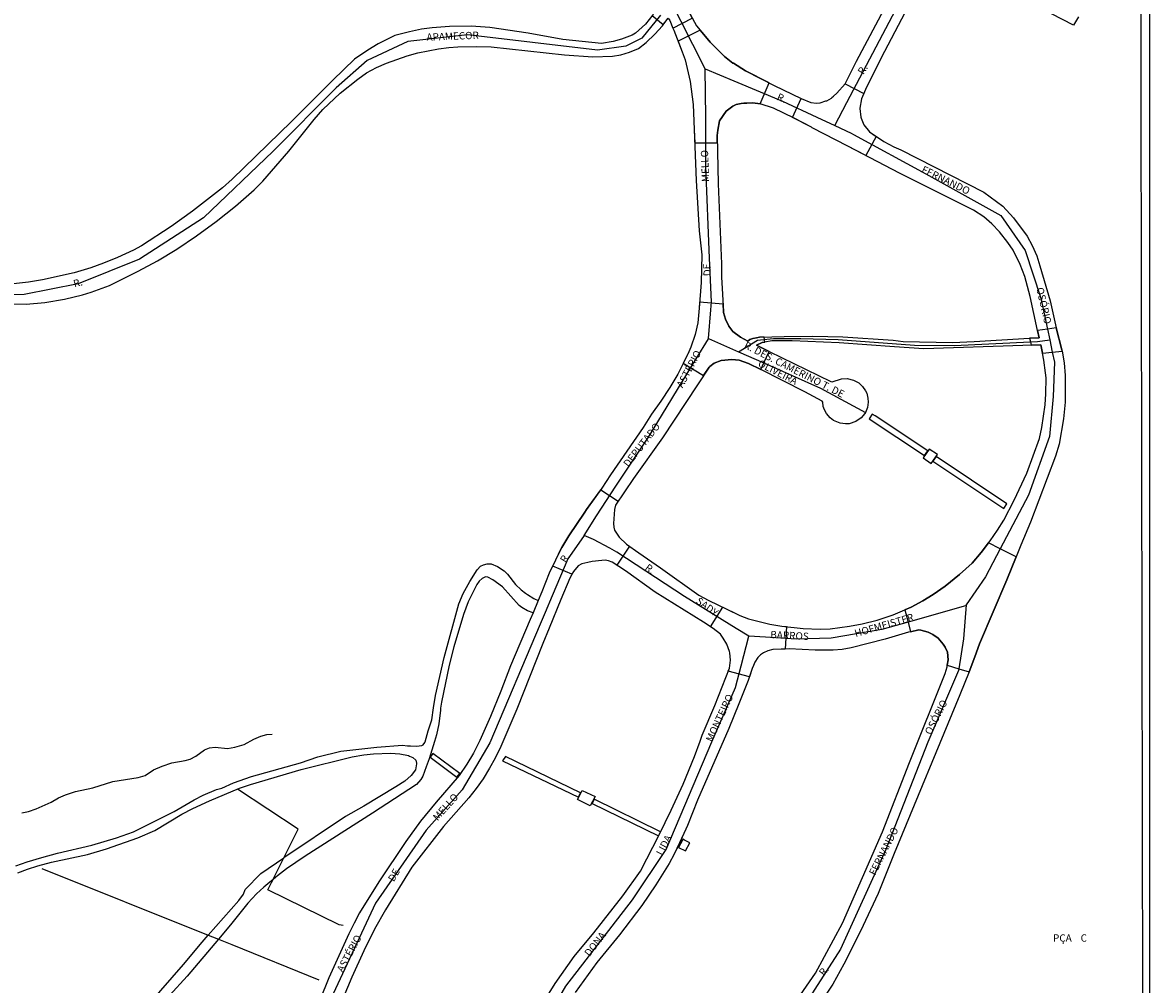
# Model space of a CAD drawing. Units: millimetres. Extents: x 178305 to 180723, y 1668731 to 1671509.
# Drawn here: x 180336 to 180723, y 1669357 to 1669687 of the extents above; entities that cross this region are included whole.
import ezdxf
from ezdxf.enums import TextEntityAlignment as Align

# ---------------------------------------------------------------- set-up
doc = ezdxf.new("R2010")
doc.units = ezdxf.units.MM
doc.header["$MEASUREMENT"] = 0
for name, color, linetype in [('IMAGEM', 7, 'Continuous'), ('V-CRUZAMENTO', 1, 'Continuous'), ('V-EDIFICACAO', 2, 'Continuous'), ('V-EIXO_DE_LOGRADOURO', 3, 'Continuous'), ('V-ESCADA', 4, 'Continuous'), ('V-LOTE', 1, 'Continuous'), ('V-NOME_DOS_LOGRADOUROS', 7, 'Continuous'), ('V-QUADRA', 2, 'Continuous'), ('V-REFERENCIA', 40, 'Continuous'), ('V-TALVEGUE', 7, 'Continuous'), ('V-TESTADA', 5, 'Continuous'), ('X-LIMITE_5000', 255, 'Continuous')]:
    doc.layers.add(name, color=color, linetype=linetype)
picture_1 = doc.add_image_def('image1.jpg', size_in_pixel=(4028, 4629))

msp = doc.modelspace()

# ---------------------------------------------------------------- linework, layer by layer
at = {"layer": 'V-CRUZAMENTO'}
for points in [[(180555.67, 1669686.32), (180556.19, 1669687.02), (180557.34, 1669688.58), (180557.87, 1669687.69), (180558.97, 1669685.17), (180558.97, 1669685.17), (180565.6, 1669688.56), (180564.87, 1669689.88), (180564.87, 1669689.88), (180563.58, 1669692.22), (180558.96, 1669701.32), (180558.96, 1669701.32), (180552.59, 1669698.43), (180553.47, 1669696.74), (180554.67, 1669694.42), (180553.31, 1669692.02), (180552.02, 1669689.74), (180551.82, 1669689.47)], [(180556.19, 1669687.02), (180556.19, 1669687.02)], [(180574.14, 1669648.3), (180574.44, 1669650.1), (180574.44, 1669650.1), (180574.96, 1669653.3), (180577.28, 1669656.58), (180579.53, 1669658.37), (180580.05, 1669658.6), (180580.05, 1669658.6), (180580.7, 1669658.89), (180582.35, 1669659.3), (180586.43, 1669659.52), (180588.97, 1669659.16), (180591.98, 1669666.36), (180583.85, 1669670.48), (180579.72, 1669673.04), (180579.72, 1669673.04), (180579.56, 1669673.14), (180576.68, 1669675.43), (180571.8, 1669680.3), (180570.18, 1669682.22), (180570.11, 1669682.3), (180568.27, 1669684.48), (180560.75, 1669680.64), (180562.14, 1669677.02), (180563.21, 1669674.23), (180564.94, 1669666.81), (180565.96, 1669658.95), (180566.3, 1669650.34), (180566.49, 1669645.69), (180574.2, 1669645.69)], [(180570.11, 1669682.3), (180570.11, 1669682.3)], [(180570.18, 1669682.22), (180570.18, 1669682.22)], [(180562.14, 1669677.02), (180562.14, 1669677.02)], [(180564.94, 1669666.81), (180564.94, 1669666.81)], [(180623.12, 1669657.69), (180623.14, 1669657.52), (180623.47, 1669654.52), (180623.58, 1669654.26), (180624.52, 1669651.93), (180626.45, 1669649.48), (180628.78, 1669647.97), (180625.19, 1669641.35), (180619.02, 1669644.57), (180606.81, 1669650.93), (180606.52, 1669651.08), (180599.97, 1669654.48), (180603.02, 1669660.98), (180606.27, 1669659.59), (180608.21, 1669659.36), (180609.47, 1669659.5), (180611.52, 1669660.12), (180611.52, 1669660.12), (180611.86, 1669660.22), (180613.38, 1669661.11), (180613.57, 1669661.28), (180613.57, 1669661.28), (180614.08, 1669661.73), (180614.08, 1669661.73), (180615.23, 1669662.75), (180618.06, 1669666.05), (180624.49, 1669662.68), (180623.68, 1669660.9)], [(180565.96, 1669658.95), (180565.96, 1669658.95)], [(180623.14, 1669657.52), (180623.14, 1669657.52)], [(180623.58, 1669654.26), (180623.58, 1669654.26)], [(180566.3, 1669650.34), (180566.3, 1669650.34)], [(180619.02, 1669644.57), (180619.02, 1669644.57)], [(180569.52, 1669565.83), (180571.42, 1669568.71), (180571.69, 1669568.93), (180573.13, 1669570.1), (180575.55, 1669570.97), (180579.19, 1669571.35), (180581.7, 1669571.17), (180584.87, 1669570.03), (180589.11, 1669567.88), (180589.11, 1669567.88), (180590.2, 1669570.18), (180590.2, 1669570.18), (180592.06, 1669574.1), (180592.06, 1669574.1), (180587.71, 1669576.22), (180589.65, 1669577.19), (180590.53, 1669577.35), (180590.53, 1669577.35), (180590.35, 1669579.04), (180588.74, 1669578.98), (180587.63, 1669578.8), (180587.63, 1669578.8), (180586.35, 1669578.59), (180585.35, 1669578.2), (180584.7, 1669577.6), (180582.22, 1669579.06), (180579.51, 1669580.98), (180578.11, 1669582.81), (180576.97, 1669585.22), (180576.37, 1669587.52), (180576.35, 1669587.87), (180576.35, 1669587.87), (180576.19, 1669590.35), (180568.09, 1669591.02), (180567.92, 1669588.96), (180567.5, 1669583.93), (180566.61, 1669579.98), (180565.1, 1669575.56), (180564.03, 1669573.24), (180563.95, 1669573.07), (180563.03, 1669571.08), (180562.53, 1669570.1)], [(180685.85, 1669573.54), (180689.24, 1669573.87), (180689.24, 1669573.87), (180692.6, 1669574.21), (180692.6, 1669574.21), (180692.52, 1669574.66), (180690.6, 1669582.21), (180690.6, 1669582.21), (180687.55, 1669581.78), (180687.55, 1669581.78), (180684.19, 1669581.3), (180684.19, 1669581.3), (180684.72, 1669578.83), (180684.72, 1669578.83), (180681.43, 1669578.64), (180681.43, 1669578.64), (180681.7, 1669577.46), (180681.7, 1669577.46), (180681.97, 1669576.26), (180681.97, 1669576.26), (180685.3, 1669576.43), (180685.3, 1669576.43), (180685.85, 1669573.54)], [(180571.69, 1669568.93), (180571.69, 1669568.93)], [(180544.03, 1669507.25), (180539.72, 1669500.7), (180538.13, 1669501.73), (180536.86, 1669502.27), (180535.69, 1669502.42), (180534.58, 1669502.31), (180531.2, 1669501.99), (180529.75, 1669501.65), (180529.75, 1669501.65), (180527.69, 1669501.16), (180526.45, 1669500.48), (180524.77, 1669498.57), (180524.27, 1669497.62), (180517.7, 1669500.41), (180520.72, 1669506.64), (180520.8, 1669506.77), (180523.17, 1669510.78), (180528.66, 1669518.91), (180529.33, 1669519.84), (180534.17, 1669526.59), (180540.16, 1669522.72), (180539.25, 1669521.38), (180538.85, 1669519.8), (180538.53, 1669515.06), (180538.73, 1669513.83), (180538.73, 1669513.83), (180538.91, 1669512.77), (180540.04, 1669511.06), (180540.04, 1669511.06), (180540.53, 1669510.32), (180543.04, 1669507.98)], [(180640.54, 1669477.89), (180643.41, 1669478.48), (180644.1, 1669478.44), (180646.57, 1669477.76), (180648.24, 1669476.95), (180649.99, 1669475.68), (180651.81, 1669473.63), (180652.5, 1669472.6), (180653.25, 1669470.92), (180653.5, 1669468.21), (180653.19, 1669466.39), (180653.19, 1669466.39), (180657.16, 1669465.19), (180657.16, 1669465.19), (180660.65, 1669464.14), (180660.65, 1669464.14), (180662.65, 1669469.21), (180664.25, 1669473.69), (180673.62, 1669495.67), (180676.8, 1669503.6), (180676.8, 1669503.6), (180671.33, 1669506.35), (180671.33, 1669506.35), (180667.32, 1669508.37), (180667.32, 1669508.37), (180664.85, 1669505.11), (180661.75, 1669501.46), (180657.37, 1669497.5), (180652.48, 1669493.57), (180648.31, 1669490.66), (180644.8, 1669488.47), (180640.72, 1669486.32), (180638.63, 1669485.41), (180638.63, 1669485.41), (180639.71, 1669481.18), (180639.71, 1669481.18), (180640.54, 1669477.89)], [(180590.02, 1669470.66), (180589.08, 1669470.01), (180588.63, 1669469.53), (180588.16, 1669469.03), (180587.13, 1669467.45), (180586.62, 1669466.32), (180586.22, 1669465.21), (180585.22, 1669462.42), (180577.96, 1669464.33), (180578.37, 1669465.4), (180578.62, 1669467.25), (180578.73, 1669468.11), (180578.5, 1669470.64), (180578.34, 1669471.11), (180578.34, 1669471.11), (180577.51, 1669473.59), (180576.25, 1669475.73), (180575.29, 1669477.02), (180572.84, 1669478.99), (180571.92, 1669479.6), (180576.05, 1669486.31), (180581.45, 1669483.68), (180581.99, 1669483.46), (180581.99, 1669483.46), (180584.91, 1669482.27), (180592.21, 1669480.47), (180592.21, 1669480.47), (180592.29, 1669480.45), (180596.31, 1669479.81), (180596.39, 1669479.8), (180597.98, 1669479.63), (180597.52, 1669471.91), (180593.29, 1669471.75), (180591.56, 1669471.34)], [(180586.22, 1669465.21), (180586.22, 1669465.21)], [(180468.56, 1669435.18), (180468.56, 1669435.18)], [(180470.91, 1669432.51), (180470.91, 1669432.51)], [(180470.95, 1669432.72), (180470.95, 1669432.72)]]:
    msp.add_lwpolyline(points, close=True, dxfattribs=at)
at = {"layer": 'V-EDIFICACAO'}
msp.add_lwpolyline([(180562.35, 1669406.61), (180562.21, 1669406.32), (180560.92, 1669403.83), (180563.23, 1669402.61), (180564.73, 1669405.42), (180562.95, 1669406.32), (180562.35, 1669406.61)], close=True, dxfattribs=at)
at = {"layer": 'V-EIXO_DE_LOGRADOURO'}
for points in [[(180614.52, 1669651.66), (180618.68, 1669659.6), (180639.92, 1669700.15), (180643.76, 1669708.29), (180647.38, 1669715.94)], [(180570.07, 1669671.16), (180565.84, 1669679.47), (180561.78, 1669687.42), (180558.41, 1669694.04)], [(180554.73, 1669689.55), (180548.27, 1669681.66), (180542.85, 1669678.96), (180533.04, 1669677.54), (180488.39, 1669682.79), (180467.9, 1669680.52), (180453.99, 1669673.99), (180443.31, 1669664.63), (180421.65, 1669642.92), (180397.79, 1669619.94), (180375.83, 1669605.75), (180354.75, 1669597.38), (180336.16, 1669593.69), (180327.96, 1669593.41), (180302.78, 1669597.95), (180277.02, 1669602.06), (180256.67, 1669602.77), (180237.75, 1669600.53), (180209.04, 1669598.3), (180194.46, 1669596.43), (180184.07, 1669594.74), (180173.59, 1669591.87), (180163.2, 1669588.73), (180149.59, 1669584.26)], [(180571.19, 1669578.6), (180571.98, 1669588.43), (180572.2, 1669591.15), (180571.47, 1669606.19), (180570.29, 1669637.75), (180570.29, 1669650.22), (180570.29, 1669654.56), (180570.07, 1669671.16)], [(180570.07, 1669671.16), (180579.86, 1669667.07), (180596.58, 1669660.09), (180608.42, 1669654.53), (180614.52, 1669651.66)], [(180614.52, 1669651.66), (180620.15, 1669649.02), (180620.92, 1669648.6), (180645.77, 1669635.12), (180671.53, 1669620.79), (180679.87, 1669608.73), (180685.29, 1669592.41), (180687.55, 1669581.78), (180688.35, 1669578.05)], [(180528.43, 1669510.95), (180532.76, 1669517.65), (180539.33, 1669527.82), (180550.53, 1669544.7), (180566.96, 1669571.59), (180571.18, 1669578.49), (180571.19, 1669578.6)], [(180571.19, 1669578.6), (180572.19, 1669578.16), (180581.53, 1669574.02)], [(180581.53, 1669574.02), (180588.02, 1669578), (180589.01, 1669578.11), (180593.53, 1669578.6), (180602.86, 1669578.58), (180615.67, 1669578.19), (180641.92, 1669576.29), (180655.53, 1669576.11), (180681.7, 1669577.46), (180684.19, 1669577.59), (180688.35, 1669578.05)], [(180688.35, 1669578.05), (180689.24, 1669573.87), (180689.97, 1669570.42), (180689.54, 1669558.64), (180688.22, 1669544.88), (180681.05, 1669524.73), (180671.33, 1669506.35), (180666.27, 1669496.78), (180659.66, 1669487.13)], [(180581.53, 1669574.02), (180590.2, 1669570.18), (180609.68, 1669561.55), (180625.06, 1669553.15)], [(180528.43, 1669510.95), (180524.21, 1669504.81), (180522.87, 1669502.86), (180517.48, 1669490.17), (180515.09, 1669484.52)], [(180585.08, 1669476.31), (180580.68, 1669479.02), (180562.97, 1669489.93), (180539.69, 1669505.26), (180537.25, 1669506.58), (180531.65, 1669509.6), (180528.43, 1669510.95)], [(180659.66, 1669487.13), (180658.75, 1669475.42), (180657.16, 1669465.19), (180657.06, 1669464.57), (180646.52, 1669440.02), (180632.02, 1669403.13), (180616.5, 1669368.94), (180602.74, 1669347.52), (180594.68, 1669336.59), (180575.94, 1669312.33), (180571.4, 1669303.54), (180567.89, 1669289.87), (180566.3, 1669280.23), (180564.24, 1669267.78), (180563.5, 1669264.66)], [(180659.66, 1669487.13), (180659.41, 1669486.77), (180639.71, 1669481.18), (180630.7, 1669478.62), (180613.28, 1669475.64), (180601.28, 1669475.36), (180590.74, 1669475.98), (180585.08, 1669476.31)], [(180515.09, 1669484.52), (180513.38, 1669480.5), (180496.07, 1669439.73), (180486.55, 1669423.56), (180474.26, 1669409.8), (180456.84, 1669384.7), (180440.74, 1669350.09), (180430.64, 1669315.06), (180428.15, 1669289.62), (180428.65, 1669274.07), (180429.75, 1669256.4), (180430.1, 1669253.9), (180431.5, 1669244.02)], [(180510.25, 1669224.05), (180504.01, 1669238.21), (180503.99, 1669238.24), (180501.08, 1669249.58), (180499.11, 1669262.49), (180498.7, 1669279.94), (180499.46, 1669289.75), (180500.56, 1669303.83), (180504.73, 1669321.7), (180512.05, 1669338.72), (180522.15, 1669356.24), (180545.13, 1669385.81), (180556.62, 1669403.11), (180572.35, 1669440.13), (180580.47, 1669458.78), (180582.43, 1669466.23), (180585.08, 1669476.31)]]:
    msp.add_lwpolyline(points, dxfattribs=at)
at = {"layer": 'V-ESCADA'}
for points in [[(180645.32, 1669538.39), (180646.45, 1669539.94), (180628.36, 1669552.03), (180627.36, 1669552.56), (180626.34, 1669551.02), (180645.32, 1669538.39)], [(180672.58, 1669520.14), (180673.6, 1669521.76), (180649.34, 1669538.05), (180648.23, 1669536.4), (180648.23, 1669536.4), (180672.58, 1669520.14)], [(180484.81, 1669427.94), (180485.78, 1669429.17), (180476.54, 1669436.09), (180475.65, 1669434.84), (180484.81, 1669427.94)], [(180526.53, 1669421.08), (180527.26, 1669422.61), (180501.42, 1669435.08), (180500.45, 1669433.56), (180500.45, 1669433.56), (180526.53, 1669421.08)], [(180554.01, 1669407.82), (180554.7, 1669409.23), (180531.93, 1669420.39), (180531.21, 1669418.9), (180531.21, 1669418.9), (180554.01, 1669407.82)]]:
    msp.add_lwpolyline(points, close=True, dxfattribs=at)
at = {"layer": 'V-LOTE'}
for points in [[(180646.93, 1669540.54), (180644.88, 1669537.6), (180647.69, 1669535.69), (180649.77, 1669538.71), (180646.93, 1669540.54)], [(180425.39, 1669400.26), (180430.33, 1669410.09), (180409.44, 1669423.85)], [(180526.23, 1669420.25), (180527.81, 1669423.42), (180532.24, 1669421.31), (180530.6, 1669418.12), (180526.23, 1669420.25)], [(180421.65, 1669392.84), (180422.15, 1669393.83), (180423.66, 1669396.84)], [(180423.66, 1669396.84), (180425.39, 1669400.26)], [(180342.28, 1669396.62), (180399.41, 1669373.75)], [(180445.69, 1669376.97), (180444.4, 1669377.3), (180419.88, 1669389.32), (180421.14, 1669391.83), (180421.65, 1669392.84)], [(180399.41, 1669373.75), (180400.91, 1669373.15)], [(180400.91, 1669373.15), (180402.9, 1669372.35)], [(180402.9, 1669372.35), (180407.53, 1669370.5), (180437.35, 1669358.4)]]:
    msp.add_lwpolyline(points, dxfattribs=at)
at = {"layer": 'V-QUADRA'}
for points in [[(180564.87, 1669689.88), (180567.05, 1669685.92), (180570.11, 1669682.3), (180570.18, 1669682.22), (180571.8, 1669680.3), (180576.68, 1669675.43), (180579.56, 1669673.14), (180579.72, 1669673.04), (180583.85, 1669670.48), (180593.75, 1669665.46), (180603.02, 1669660.98), (180606.27, 1669659.59), (180608.21, 1669659.36), (180609.47, 1669659.5), (180611.52, 1669660.12), (180611.86, 1669660.22), (180613.38, 1669661.11), (180613.57, 1669661.28), (180614.08, 1669661.73), (180615.23, 1669662.75), (180618.06, 1669666.05), (180621.96, 1669673.75), (180635.23, 1669698.81)], [(180644.39, 1669701.61), (180631.61, 1669677.11), (180625.46, 1669664.83), (180623.68, 1669660.9), (180623.12, 1669657.69), (180623.14, 1669657.52), (180623.47, 1669654.52), (180623.58, 1669654.26), (180624.52, 1669651.93), (180626.45, 1669649.48), (180631.42, 1669646.25), (180634.82, 1669644.36), (180637.24, 1669643.36), (180665.72, 1669628.79), (180672.25, 1669623.98), (180675.95, 1669619.95), (180680.58, 1669613.65), (180682.38, 1669610.51), (180683.87, 1669606.91), (180684.98, 1669603.51), (180688.45, 1669591.53), (180690.34, 1669583.23), (180690.6, 1669582.21), (180692.52, 1669574.66), (180692.6, 1669574.21), (180693.3, 1669570.25), (180693.68, 1669565.84), (180693.64, 1669556.66), (180693.14, 1669551), (180691.56, 1669542.31), (180690.38, 1669538.13), (180681.76, 1669515.48), (180678.4, 1669507.6), (180676.8, 1669503.6), (180673.62, 1669495.67), (180664.25, 1669473.69), (180662.65, 1669469.21), (180660.65, 1669464.14), (180657.52, 1669456.22), (180634.91, 1669401.7), (180629.46, 1669388.01), (180623.4, 1669375.09), (180617.61, 1669363.69), (180613.91, 1669356.92), (180608.54, 1669348.88)], [(180698.27, 1669688.98), (180696.55, 1669686.13), (180674.07, 1669697.83)], [(180327.66, 1669590.48), (180336.88, 1669590.4), (180343.28, 1669590.91), (180350.05, 1669592.06), (180356.19, 1669593.58), (180359.24, 1669594.5), (180365.45, 1669596.81), (180375.33, 1669601.69), (180381.97, 1669605.27), (180388.65, 1669609.18), (180395.41, 1669613.8), (180402.17, 1669618.77), (180408.71, 1669624.02), (180415.15, 1669629.64), (180418.15, 1669632.62), (180427.09, 1669642.88), (180435.75, 1669653.76), (180438.71, 1669657.14), (180444.74, 1669662.81), (180450.78, 1669667.63), (180453.76, 1669669.83), (180457.18, 1669671.65), (180460.65, 1669673.15), (180467.76, 1669675.6), (180471.38, 1669676.6), (180478.48, 1669678), (180482.02, 1669678.48), (180485.13, 1669678.71), (180491.45, 1669678.8), (180496.54, 1669678.65), (180521.72, 1669675.97), (180531.47, 1669675.26), (180538.21, 1669675.46), (180541.03, 1669675.94), (180544.05, 1669676.91), (180547.12, 1669678.13), (180549.74, 1669680.24), (180552.74, 1669683.01), (180555.41, 1669685.97), (180556.19, 1669687.02), (180557.34, 1669688.58)], [(180552.02, 1669689.74), (180549.52, 1669686.43), (180546.08, 1669683.35), (180544.92, 1669682.71), (180541.33, 1669681.36), (180538.4, 1669680.53), (180534.41, 1669679.8), (180521.11, 1669681.17), (180509.31, 1669683.37), (180496.12, 1669685.39), (180489.73, 1669685.75), (180482.21, 1669685.7), (180476.31, 1669685.27), (180472.64, 1669684.76), (180468.55, 1669683.91), (180463.44, 1669682.54), (180457.73, 1669679.7), (180454.17, 1669677.56), (180449.66, 1669674.5), (180442.14, 1669667.28), (180428.01, 1669653.09), (180407.62, 1669633.32), (180404.28, 1669630.32), (180393.97, 1669622.27), (180386.7, 1669617.06), (180376.49, 1669610.4), (180373.72, 1669608.9), (180368.24, 1669606.36), (180363.46, 1669604.46), (180359.05, 1669602.88), (180353.39, 1669601.15), (180342.53, 1669598.71), (180337.72, 1669597.85), (180331.52, 1669597.19)], [(180557.87, 1669687.69), (180558.97, 1669685.17), (180559.31, 1669684.39), (180562.14, 1669677.02), (180563.21, 1669674.23), (180564.94, 1669666.81), (180565.96, 1669658.95), (180566.3, 1669650.34), (180567, 1669632.83), (180568, 1669615.55), (180568.85, 1669607.32), (180568.65, 1669597.79), (180567.92, 1669588.96), (180567.5, 1669583.93), (180566.61, 1669579.98), (180565.1, 1669575.56), (180564.03, 1669573.24), (180563.95, 1669573.07), (180563.03, 1669571.08), (180560.61, 1669566.32), (180557.94, 1669561.7), (180554.85, 1669557.05), (180551.62, 1669552.57), (180548.79, 1669548.01), (180537.49, 1669531.77), (180534.55, 1669527.12), (180529.33, 1669519.84), (180528.66, 1669518.91), (180523.17, 1669510.78), (180520.8, 1669506.77), (180520.72, 1669506.64), (180516.51, 1669497.95), (180513.91, 1669491.62), (180512.65, 1669488.56), (180510.94, 1669484.34), (180509.98, 1669482.08), (180503.24, 1669466.22), (180499.89, 1669457.43), (180496.31, 1669448.76), (180492.69, 1669440.53), (180490.46, 1669436.18), (180488.17, 1669432.36), (180485.59, 1669428.57), (180477.64, 1669419.33), (180472.34, 1669412.83), (180467.23, 1669405.82), (180457.92, 1669391.97), (180451.36, 1669381.32), (180449.45, 1669377.81), (180447.63, 1669374.16), (180440.79, 1669359.07), (180437.77, 1669351.44)], [(180513.8, 1669349.53), (180518.56, 1669357.06), (180525.03, 1669366.39), (180531.81, 1669374.49), (180541.74, 1669387.24), (180547.8, 1669395.68), (180554.22, 1669408.11), (180558.4, 1669416.65), (180562.49, 1669425.6), (180566.38, 1669435.03), (180568.37, 1669440.33), (180568.96, 1669442.34), (180573.39, 1669452.54), (180578.37, 1669465.4), (180578.62, 1669467.25), (180578.62, 1669467.25), (180578.73, 1669468.11), (180578.5, 1669470.64), (180578.34, 1669471.11), (180578.34, 1669471.11), (180577.51, 1669473.59), (180576.25, 1669475.73), (180575.29, 1669477.02), (180572.84, 1669478.99), (180569.48, 1669481.21), (180552.88, 1669491.46), (180542.67, 1669498.79), (180538.13, 1669501.73), (180536.86, 1669502.27), (180535.69, 1669502.42), (180534.58, 1669502.31), (180534.58, 1669502.31), (180531.2, 1669501.99), (180529.75, 1669501.65), (180529.75, 1669501.65), (180527.69, 1669501.16), (180526.45, 1669500.48), (180524.77, 1669498.57), (180523.54, 1669496.23), (180520.52, 1669488.94), (180520.52, 1669488.94), (180516.43, 1669479.08), (180516.43, 1669479.08), (180514.27, 1669473.87), (180505.35, 1669451.26), (180499.83, 1669438.51), (180497.96, 1669434.51), (180496.02, 1669430.99), (180493.77, 1669427.39), (180491.39, 1669424.01), (180488.92, 1669420.89), (180480.15, 1669411.05), (180469.36, 1669397.07), (180460.29, 1669382.41), (180456.45, 1669375.74), (180452.84, 1669368.32), (180448.75, 1669359.34), (180443.63, 1669347.22)], [(180601.74, 1669351.71), (180607.91, 1669360.63), (180617.2, 1669377.81), (180630.98, 1669409.21), (180640.24, 1669432.96), (180652.5, 1669463.52), (180653.1, 1669465.88), (180653.19, 1669466.39), (180653.19, 1669466.39), (180653.5, 1669468.21), (180653.25, 1669470.92), (180652.5, 1669472.6), (180651.81, 1669473.63), (180649.99, 1669475.68), (180648.24, 1669476.95), (180646.57, 1669477.76), (180644.1, 1669478.44), (180643.41, 1669478.48), (180640.54, 1669477.89), (180640.54, 1669477.89), (180639.87, 1669477.75), (180631.79, 1669475.38), (180620.14, 1669472.39), (180617.12, 1669471.81), (180614.03, 1669471.58), (180607.81, 1669471.54), (180598.91, 1669471.96), (180593.29, 1669471.75), (180591.56, 1669471.34), (180590.02, 1669470.66), (180589.08, 1669470.01), (180588.63, 1669469.53), (180588.63, 1669469.53), (180588.16, 1669469.03), (180587.13, 1669467.45), (180586.62, 1669466.32), (180586.22, 1669465.21), (180586.22, 1669465.21), (180584.75, 1669461.1), (180581.62, 1669453.12), (180578.12, 1669444.71), (180567.42, 1669420.03), (180564, 1669411.33), (180562.12, 1669407.32), (180562.12, 1669407.32), (180559.41, 1669401.55), (180557.71, 1669398.3), (180553.15, 1669390.96), (180548.24, 1669383.92), (180540.61, 1669373.79), (180532.87, 1669364.36), (180525.42, 1669354.05)]]:
    msp.add_lwpolyline(points, dxfattribs=at)
for points in [[(180576.97, 1669585.22), (180578.11, 1669582.81), (180579.51, 1669580.98), (180582.22, 1669579.06), (180584.7, 1669577.6), (180585.35, 1669578.2), (180586.35, 1669578.59), (180587.63, 1669578.8), (180587.63, 1669578.8), (180588.74, 1669578.98), (180597.16, 1669579.3), (180607.06, 1669579.33), (180617.32, 1669579.13), (180634.6, 1669577.98), (180638.02, 1669577.59), (180654.96, 1669577.23), (180662.37, 1669577.51), (180681.43, 1669578.64), (180681.43, 1669578.64), (180684.72, 1669578.83), (180684.72, 1669578.83), (180684.19, 1669581.3), (180684.19, 1669581.3), (180681.69, 1669592.94), (180679.75, 1669599.82), (180678.23, 1669604.02), (180675.79, 1669608.86), (180674.02, 1669611.49), (180671.11, 1669615.23), (180668.44, 1669617.97), (180665.71, 1669620.32), (180662.18, 1669622.61), (180636.79, 1669635.3), (180619.02, 1669644.57), (180619.02, 1669644.57), (180606.81, 1669650.93), (180606.81, 1669650.93), (180606.52, 1669651.08), (180606.52, 1669651.08), (180600.58, 1669654.18), (180593.53, 1669657.64), (180588.97, 1669659.16), (180586.43, 1669659.52), (180583.37, 1669659.37), (180583.37, 1669659.37), (180582.35, 1669659.3), (180580.7, 1669658.89), (180580.05, 1669658.6), (180580.05, 1669658.6), (180579.53, 1669658.37), (180577.28, 1669656.58), (180574.96, 1669653.3), (180574.44, 1669650.1), (180574.44, 1669650.1), (180574.14, 1669648.3), (180574.52, 1669631.64), (180575.59, 1669604.23), (180575.59, 1669599.65), (180576.35, 1669587.87), (180576.35, 1669587.87), (180576.37, 1669587.52), (180576.97, 1669585.22)], [(180584.91, 1669482.27), (180592.21, 1669480.47), (180592.21, 1669480.47), (180592.29, 1669480.45), (180596.39, 1669479.8), (180603.74, 1669479.01), (180609.52, 1669478.81), (180612.92, 1669478.92), (180619.56, 1669479.76), (180623.96, 1669480.55), (180629.07, 1669481.8), (180634.57, 1669483.65), (180638.63, 1669485.41), (180638.63, 1669485.41), (180640.72, 1669486.32), (180644.8, 1669488.47), (180648.31, 1669490.66), (180652.48, 1669493.57), (180657.37, 1669497.5), (180661.75, 1669501.46), (180664.85, 1669505.11), (180667.32, 1669508.37), (180667.32, 1669508.37), (180667.87, 1669509.09), (180670.43, 1669512.79), (180672.59, 1669516.21), (180676.18, 1669523.01), (180680.54, 1669532.37), (180684.86, 1669544.18), (180685.66, 1669548.06), (180686.76, 1669555.78), (180687.05, 1669559.55), (180687.1, 1669565.11), (180686.95, 1669566.76), (180686.32, 1669571.08), (180685.85, 1669573.54), (180685.85, 1669573.54), (180685.3, 1669576.43), (180685.3, 1669576.43), (180681.97, 1669576.26), (180681.97, 1669576.26), (180679.08, 1669576.11), (180645.13, 1669575.01), (180635.06, 1669575.75), (180635.06, 1669575.75), (180616.06, 1669577.04), (180599.86, 1669577.81), (180592.95, 1669577.81), (180590.53, 1669577.35), (180590.53, 1669577.35), (180589.65, 1669577.19), (180587.71, 1669576.22), (180592.06, 1669574.1), (180592.06, 1669574.1), (180613.19, 1669563.78), (180613.62, 1669563.74), (180616.82, 1669564.74), (180618.79, 1669564.79), (180621.01, 1669564.28), (180622.79, 1669563.34), (180624.09, 1669562.08), (180625.1, 1669560.64), (180625.52, 1669559.77), (180625.93, 1669558.1), (180626.06, 1669556.71), (180625.8, 1669554.9), (180625.06, 1669553.15), (180625.06, 1669553.15), (180624.9, 1669552.76), (180623.65, 1669551.29), (180621.8, 1669550.04), (180619.43, 1669549.27), (180618.19, 1669549.21), (180616.35, 1669549.46), (180614.15, 1669550.38), (180612.97, 1669551.32), (180611.7, 1669552.82), (180611.03, 1669554.08), (180610.58, 1669555.24), (180610.45, 1669556.65), (180610.16, 1669557.05), (180604.23, 1669560.22), (180589.11, 1669567.88), (180589.11, 1669567.88), (180584.87, 1669570.03), (180581.7, 1669571.17), (180579.19, 1669571.35), (180575.55, 1669570.97), (180573.13, 1669570.1), (180571.69, 1669568.93), (180571.69, 1669568.93), (180571.42, 1669568.71), (180555.44, 1669544.48), (180545.45, 1669530.46), (180539.25, 1669521.38), (180538.85, 1669519.8), (180538.53, 1669515.06), (180538.73, 1669513.83), (180538.73, 1669513.83), (180538.91, 1669512.77), (180540.04, 1669511.06), (180540.04, 1669511.06), (180540.53, 1669510.32), (180543.04, 1669507.98), (180547.21, 1669504.92), (180554.75, 1669499.8), (180567.91, 1669490.49), (180571.11, 1669488.71), (180581.45, 1669483.68), (180581.99, 1669483.46), (180581.99, 1669483.46), (180584.91, 1669482.27)]]:
    msp.add_lwpolyline(points, close=True, dxfattribs=at)
at = {"layer": 'V-REFERENCIA'}
for points in [[(180333.36, 1669397.47), (180337.18, 1669398.9), (180342.21, 1669400.42), (180347.64, 1669401.83), (180359.48, 1669404.59), (180367.86, 1669407.15), (180373.72, 1669409.16), (180387.65, 1669416.15), (180394.53, 1669420.15), (180397.67, 1669421.77), (180402.29, 1669423.66), (180404.11, 1669424.21), (180408.04, 1669426.03), (180414.24, 1669428.21), (180431.04, 1669432.91), (180437.07, 1669434.98), (180444.95, 1669436.86), (180457.25, 1669438.28), (180466.11, 1669438.92), (180467.8, 1669438.7), (180468.81, 1669438.67), (180470.92, 1669438.62), (180472.7, 1669438.87), (180473.23, 1669439.08), (180473.81, 1669439.85), (180473.87, 1669440.08), (180474.94, 1669443.9), (180476.19, 1669447.62), (180476.72, 1669451.81), (180477.48, 1669456.02), (180480.42, 1669469.06), (180485.5, 1669487.46), (180486.99, 1669491), (180489.24, 1669495.16), (180491.8, 1669499.14), (180492.89, 1669500.37), (180493.93, 1669500.85), (180495.22, 1669501.17), (180496.51, 1669501.17), (180498.73, 1669500.32), (180500.96, 1669498.77), (180502.11, 1669497.68), (180504.94, 1669494.05), (180506.85, 1669492.27), (180508.34, 1669491.07), (180509, 1669490.65), (180511.21, 1669489.25), (180512.65, 1669488.56)], [(180510.94, 1669484.34), (180509.01, 1669485.08), (180507.13, 1669486.25), (180506.13, 1669486.88), (180500.39, 1669493.26), (180497.17, 1669495.69), (180495.37, 1669496.62), (180494.61, 1669496.71), (180493.43, 1669496.2), (180492.42, 1669495.24), (180491.63, 1669494.15), (180488.66, 1669488.17)], [(180488.66, 1669488.17), (180487.04, 1669483.76), (180483.7, 1669472.65), (180482.08, 1669466.36), (180479.51, 1669453.66), (180479.15, 1669451.66), (180479.17, 1669450.93), (180478.55, 1669446.23), (180477.77, 1669442.5), (180477.04, 1669440.15), (180475.22, 1669434.28), (180474.23, 1669431.49), (180473.11, 1669428.31), (180472.37, 1669427.14), (180470.86, 1669425.48), (180455.83, 1669415.64), (180432.7, 1669400.82), (180426.3, 1669396.43), (180423.17, 1669394.1), (180422.58, 1669393.61), (180421.65, 1669392.84)], [(180333.97, 1669395.07), (180337.28, 1669396.36), (180340.93, 1669397.54), (180345.54, 1669398.78), (180357.88, 1669401.36), (180364.46, 1669403.38), (180375.23, 1669407.09), (180381, 1669409.68), (180390.36, 1669415.21), (180394.15, 1669417.18), (180399.83, 1669419.77), (180410.09, 1669424.13), (180413.9, 1669425.47), (180431.36, 1669430.54), (180448.87, 1669434.9), (180452.78, 1669435.63), (180456.13, 1669435.97), (180461.99, 1669436.18), (180465.15, 1669435.97), (180468.13, 1669435.35), (180468.56, 1669435.18), (180469.64, 1669434.75), (180470.66, 1669433.78), (180470.95, 1669432.72), (180470.91, 1669432.51), (180470.55, 1669430.52), (180469.06, 1669428.48), (180466.86, 1669426.63), (180463.78, 1669424.66), (180452.77, 1669417.96), (180446.51, 1669414.44), (180425.39, 1669400.26)], [(180399.41, 1669373.75), (180409.91, 1669385.64), (180411.51, 1669387.77), (180412.12, 1669389.44), (180417.44, 1669394.93), (180425.35, 1669400.24)], [(180421.65, 1669392.84), (180420.58, 1669391.95), (180418.48, 1669390.21), (180415.97, 1669387.92), (180413.01, 1669384.71), (180406.99, 1669377.2), (180402.9, 1669372.35)], [(180379.23, 1669350.23), (180390.93, 1669363.59), (180397.29, 1669371.35), (180399.4, 1669373.74)], [(180402.89, 1669372.34), (180392.2, 1669359.67), (180386.06, 1669352.96)]]:
    msp.add_lwpolyline(points, dxfattribs=at)
at = {"layer": 'V-TALVEGUE'}
msp.add_lwpolyline([(180335.38, 1669415.75), (180337.68, 1669416.17), (180340.29, 1669417.07), (180345.46, 1669419.34), (180348.02, 1669420.83), (180350.42, 1669421.94), (180353.77, 1669423.06), (180359.78, 1669424.25), (180366.58, 1669426.48), (180375.38, 1669427.8), (180377.75, 1669428.55), (180380.56, 1669430.43), (180383.55, 1669431.78), (180386.86, 1669432.85), (180391.46, 1669433.7), (180393.17, 1669434.17), (180395.15, 1669435.2), (180398.12, 1669437.29), (180399.83, 1669438.02), (180401.76, 1669438.23), (180405.99, 1669437.83), (180408.56, 1669438.23), (180411.72, 1669439.17), (180415.05, 1669441.01), (180417.49, 1669442.02), (180419.5, 1669442.59), (180421.36, 1669442.77)], dxfattribs=at)
at = {"layer": 'V-TESTADA'}
msp.add_lwpolyline([(180560.54, 1669403.6), (180561.85, 1669406.32), (180562.12, 1669407.32)], dxfattribs=at)
at = {"layer": 'X-LIMITE_5000'}
msp.add_lwpolyline([(180719.33, 1669844.42), (180720.3, 1669290.14), (180720.4, 1669237), (180720.41, 1669231.3), (180720.41, 1669229.41), (180720.41, 1669229.3), (180720.42, 1669222.21), (180720.47, 1669196.21), (180720.47, 1669192.73), (180720.48, 1669188.99), (180720.59, 1669124.1), (180720.6, 1669120.65), (180720.6, 1669116.98), (180720.72, 1669052.98)], dxfattribs=at)

# ---------------------------------------------------------------- texts
at = {"layer": 'V-NOME_DOS_LOGRADOUROS'}
for s, height, rotation, p in [('APAMECOR', 2.5, 2.1771, (180474.43, 1669680)), ('R.', 2.5, 59, (180625.05, 1669668.57)), ('R.', 2.5, 337, (180594.12, 1669659.89)), ('MELLO', 2.5, 92, (180572.19, 1669632.35)), ('FERNANDO', 2.5, 334, (180643.72, 1669635.03)), ('DE', 2.5, 92, (180572.76, 1669600.03)), ('R.', 2.5, 15, (180353.65, 1669595.34)), ('OSÓRIO', 2.5, 283, (180682.95, 1669595.61)), ('R. DES. CAMERINO T. DE', 2.4998, 333, (180582.77, 1669574.72)), ('ASTÉRIO', 2.5, 62, (180562.96, 1669561.04)), ('OLIVEIRA', 2.5, 333, (180587.58, 1669568.48)), ('DEPUTADO', 2.5, 52, (180544.3, 1669533.73)), ('R.', 2.5, 58, (180522.8, 1669500.93)), ('R.', 2.5, 324, (180548.66, 1669498.74)), ('SADY', 2.5, 324, (180566.17, 1669487.26)), ('HOFMEISTER', 2.5, 16, (180621.95, 1669475.29)), ('BARROS', 2.5, 357, (180592.32, 1669474.94)), ('MONTEIRO', 2.5, 65, (180573.09, 1669439.5)), ('OSÓRIO', 2.5, 63, (180648.24, 1669441.93)), ('MELLO', 2.5, 48, (180478.7, 1669412.28)), ('FERNANDO', 2.5, 63, (180629.07, 1669393.65)), ('LIDA', 2.5, 62, (180555.96, 1669400.47)), ('DE', 2.5, 60, (180463.81, 1669391.45)), ('ASTÉRIO', 2.5, 61.547, (180446.27, 1669360.37)), ('DONA', 2.5, 52, (180530.92, 1669365.7)), ('R.', 2.5, 52, (180611.45, 1669359.02))]:
    msp.add_text(s, height=height, rotation=rotation, dxfattribs=at).set_placement(p, align=Align.BOTTOM_LEFT)
msp.add_text('PÇA    C', height=2.5, dxfattribs=at).set_placement((180689.5, 1669370.7), align=Align.BOTTOM_LEFT)

# ---------------------------------------------------------------- referenced raster images: frames only (the image files are external)
at = {"layer": 'IMAGEM'}
image = msp.add_image(picture_1, insert=(178305.26, 1668731.38), size_in_units=(2417.34, 2778.02), dxfattribs=at)
image.dxf.flags = 7

doc.saveas('drawing.dxf')
